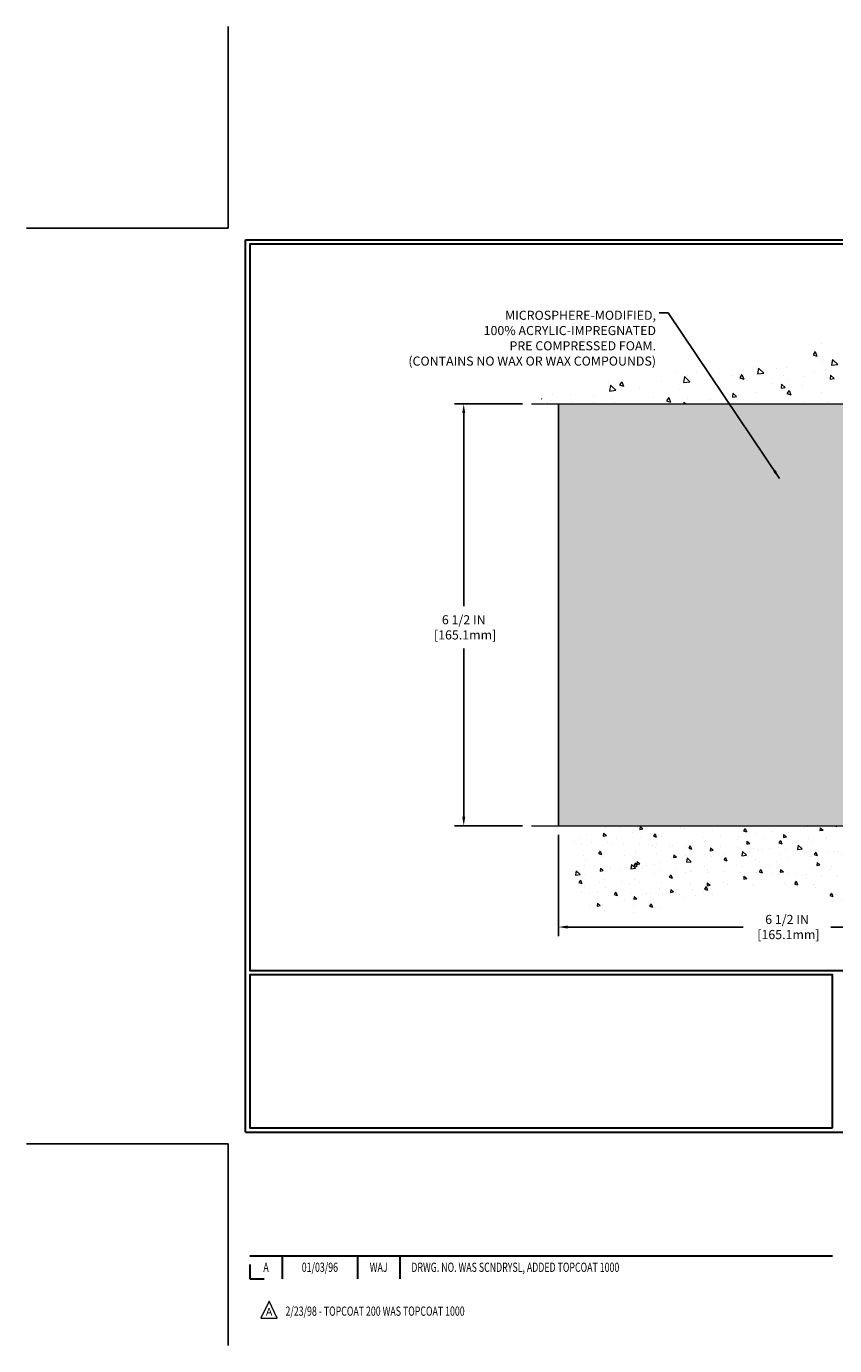
# Model space of a CAD drawing. Extents: x -3 to 2303, y -3 to 568.
import ezdxf
from ezdxf.enums import TextEntityAlignment as Align

# ---------------------------------------------------------------- set-up
doc = ezdxf.new("R2010")
doc.units = 0
doc.header["$LTSCALE"] = 3
doc.header["$MEASUREMENT"] = 0
doc.linetypes.add('PHANTOMX2', pattern=[5, 2.5, -0.5, 0.5, -0.5, 0.5, -0.5])
doc.layers.get('DEFPOINTS').update_dxf_attribs({"linetype": 'CONTINUOUS'})
for name, color, linetype, lineweight in [('CONCRETE - H', 130, 'CONTINUOUS', 9), ('CONCRETE - L', 132, 'PHANTOMX2', 20), ('DIMS', 2, 'CONTINUOUS', 25), ('FOAM INSERT - H', 150, 'CONTINUOUS', 9), ('TBLOCK-T3', 241, 'CONTINUOUS', 20), ('TBLOCK-T5', 111, 'CONTINUOUS', 30), ('TEXT - 4', 241, 'CONTINUOUS', 25)]:
    doc.layers.add(name, color=color, linetype=linetype, lineweight=lineweight)
doc.layers.add('FOAM INSERT - L', color=152, linetype='CONTINUOUS')
doc.styles.add('ROMANC', font='ROMANC.shx', dxfattribs={"width": 0.7, "height": 3.2})
doc.styles.add('ROMANS', font='romans', dxfattribs={"width": 0.9})
doc.dimstyles.new('Copy of STANDARD', dxfattribs={"dimtxt": 2, "dimasz": 2, "dimexe": 1, "dimexo": 1, "dimgap": 1, "dimtad": 0, "dimzin": 0, "dimdsep": 46, "dimtxsty": 'Standard', "dimcen": 0.09, "dimclrd": 256, "dimclre": 256, "dimclrt": 256, "dimadec": 1, "dimazin": 0, "dimtfac": 1, "dimtofl": 0, "dimtmove": 0, "dimatfit": 3, "dimfxl": 1, "dimtolj": 1, "dimtzin": 0, "dimlwd": -1, "dimlwe": -1, "dimarcsym": 0})
doc.dimstyles.get("Standard").update_dxf_attribs({"dimtxt": 4, "dimasz": 4, "dimexe": 2, "dimexo": 2, "dimgap": 1, "dimtad": 0, "dimzin": 0, "dimdsep": 46, "dimtxsty": 'Standard', "dimcen": 0.09, "dimclrd": 256, "dimclre": 256, "dimclrt": 256, "dimadec": 0, "dimazin": 0, "dimtfac": 1, "dimtofl": 0, "dimtmove": 0, "dimatfit": 3, "dimfxl": 1, "dimtolj": 1, "dimtzin": 0, "dimlwd": -1, "dimlwe": -1, "dimarcsym": 0})

# ---------------------------------------------------------------- blocks, each defined once
blk = doc.blocks.new('*D1')
at = {"layer": 'DEFPOINTS', "color": 0, "transparency": 16777216}
for p in [(5.086842033762919, 4.898095594465524), (11.58684203376201, 4.897690536642804), (11.58684203376201, 3.339549390047914)]:
    blk.add_point(p, dxfattribs=at)
at = {"layer": 'DIMS', "transparency": 16777216}
for p, q in [((5.086842033762919, 4.758095594465524), (5.086842033762919, 3.199549390047914)), ((11.58684203376201, 4.757690536642804), (11.58684203376201, 3.199549390047914)), ((5.226842033762919, 3.339549390047914), (7.931996418245309, 3.339549390047914)), ((11.44684203376201, 3.339549390047914), (9.285329751784767, 3.339549390047914))]:
    blk.add_line(p, q, dxfattribs=at)
for points in [[(5.226842033762919, 3.362882723381247), (5.226842033762919, 3.31621605671458), (5.086842033762919, 3.339549390047914)], [(11.44684203376201, 3.362882723381247), (11.44684203376201, 3.31621605671458), (11.58684203376201, 3.339549390047914)]]:
    blk.add_solid(points, dxfattribs=at)
at = {"layer": 'DIMS', "transparency": 16777216, "insert": (8.608663085015039, 3.339549390047914), "char_height": 0.14, "attachment_point": 5, "rotation": 0.0009999999999999998}
blk.add_mtext('\\A1;6 1/2 IN\\P [165.1mm]', dxfattribs=at)
blk = doc.blocks.new('*D11')
at = {"layer": 'DEFPOINTS', "color": 0, "transparency": 16777216}
for p in [(4.674545361479474, 11.39809559446552), (3.628143591181051, 4.898095594465296), (4.674545361476746, 4.898095594465296)]:
    blk.add_point(p, dxfattribs=at)
at = {"layer": 'DIMS', "transparency": 16777216}
for p, q in [((4.534545361479474, 11.39809559446552), (3.488143591181053, 11.39809559446553)), ((3.628143591181053, 11.25809559446552), (3.628143591181052, 8.28261033405581)), ((3.628143591181051, 5.038095594465296), (3.628143591181052, 7.629277000622968)), ((4.534545361476746, 4.898095594465296), (3.488143591181051, 4.898095594465296))]:
    blk.add_line(p, q, dxfattribs=at)
for points in [[(3.604810257847719, 11.25809559446552), (3.651476924514386, 11.25809559446552), (3.628143591181053, 11.39809559446553)], [(3.604810257847718, 5.038095594465296), (3.651476924514385, 5.038095594465296), (3.628143591181051, 4.898095594465296)]]:
    blk.add_solid(points, dxfattribs=at)
at = {"layer": 'DIMS', "transparency": 16777216, "insert": (3.62814359118105, 7.95594366733939), "char_height": 0.14, "attachment_point": 5, "rotation": 0.0009999999999999998}
blk.add_mtext('\\A1;6 1/2 IN\\P [165.1mm]', dxfattribs=at)

msp = doc.modelspace()

# ---------------------------------------------------------------- hatches: boundary and pattern name
at = {"layer": 'CONCRETE - H'}
h = msp.add_hatch(dxfattribs=at)
h.set_pattern_fill('AR-CONC', color=256, scale=0.1, angle=-90.00000000000001)
h.set_pattern_definition([(320, (-0.6912326976584193, -0.5852783318023871), (-0.06275213498259523, -0.7172601826007535), [0.07500000000000001, -0.8250000000000001]), (265, (-0.6912326976584193, -0.5852783318023871), (0.7521921337000119, 0.1387513336129999), [0.06, -0.66]), (10.45144445999999, (-0.6964620416584193, -0.645050012802387), (0.6894399909686294, -0.5785088467271121), [0.063740192, -0.701142112]), (316.1842, (-0.49123269765842, -0.5852783318023871), (-0.1655192807930767, -1.067241330671572), [0.1125, -1.2375]), (6.635635489999989, (-0.5050260046584203, -0.6742150768023869), (0.9741186007745504, -0.9346619456742286), [0.09561034200000001, -1.05171376]), (261.18416399, (-0.49123269765842, -0.5852783318023871), (0.9741186002699901, -0.9346619450547733), [0.09000000000000001, -0.990000001]), (291, (-0.5412326976584207, -0.6852783318023867), (-0.402618890665339, -0.5969070521184616), [0.07500000000000001, -0.8250000000000001]), (236, (-0.5412326976584207, -0.6852783318023867), (0.7251500450468531, -0.2433153319215818), [0.06, -0.66]), (341.4514447399999, (-0.5747842716584213, -0.7350205858023866), (0.3225311528063537, -0.8402223767299711), [0.06374019000000002, -0.701142112]), (307.5, (-0.6912326976584193, -0.5852783318023871), (0.3328938538313115, -0.01215985531729072), [0, -0.652, 0, -0.67, 0, -0.6625000000000001]), (277.5, (-0.6912326976584193, -0.5852783318023871), (0.3944117118823602, -0.2630695374421487), [0, -0.382, 0, -0.637, 0, -0.2525]), (237.5, (-0.6912326976584193, -0.3622783318023872), (-0.02255487173437984, -0.533822436172409), [0, -0.25, 0, -0.78, 0, -1.035]), (227.5, (-0.6912326976584193, -0.2622783318023867), (0.1001049823323176, -0.5831861693423862), [0, -0.3249999999999994, 0, -0.5179999999999988, 0, -0.7349999999999988])])
edge = h.paths.add_edge_path()
edge.add_spline(control_points=[(11.72979760824212, 12.40854289982413), (10.87067428191979, 12.46580055430853), (9.733263848899599, 12.66199146470922), (9.105855047755378, 12.10885377808812), (6.379909334080468, 11.91311932840795), (4.816385489216211, 11.66064812799299), (4.817487262568486, 11.39809559446541)], knot_values=[0, 0, 0, 0, 0.7629747483476924, 3.472481272406411, 7.643814508796756, 8.37580967018233, 8.37580967018233, 8.37580967018233, 8.37580967018233], degree=3, periodic=0)
edge.add_line((4.817487262567576, 11.39809559446541), (11.60479760824166, 11.39809559446598))
edge.add_arc((11.60479760824166, 11.52309559446598), 0.125, 270, 360)
edge.add_line((11.72979760824166, 11.52309559446598), (11.72979760824212, 12.40854289982413))
h = msp.add_hatch(dxfattribs=at)
h.set_pattern_fill('AR-CONC', color=256, scale=0.075, angle=-90.00000000000001)
h.set_pattern_definition([(320, (-1.270636324618067, 0.3065632289236149), (-0.04706410123694641, -0.5379451369505651), [0.05624999999999999, -0.61875]), (265, (-1.270636324618067, 0.3065632289236149), (0.5641441002750088, 0.1040635002097499), [0.045, -0.4949999999999999]), (10.45144445999999, (-1.274558332618067, 0.2617344681736149), (0.5170799932264719, -0.433881635045334), [0.04780514399999999, -0.5258565839999999]), (316.1842, (-1.120636324618067, 0.3065632289236149), (-0.1241394605948075, -0.8004309980036792), [0.08437499999999999, -0.928125]), (6.63563548999999, (-1.130981304868067, 0.2398606701736148), (0.7305889505809127, -0.7009964592556713), [0.0717077565, -0.7887853199999998]), (261.18416399, (-1.120636324618067, 0.3065632289236149), (0.7305889502024925, -0.70099645879108), [0.0675, -0.7425000007499999]), (291, (-1.158136324618067, 0.2315632289236149), (-0.3019641679990042, -0.4476802890888462), [0.05624999999999999, -0.61875]), (236, (-1.158136324618067, 0.2315632289236149), (0.5438625337851397, -0.1824864989411864), [0.045, -0.4949999999999999]), (341.4514447399999, (-1.183300005118067, 0.1942565384236148), (0.2418983646047652, -0.6301667825474783), [0.0478051425, -0.5258565839999999]), (307.5, (-1.270636324618067, 0.3065632289236149), (0.2496703903734836, -0.00911989148796804), [0, -0.4889999999999999, 0, -0.5025, 0, -0.496875]), (277.5, (-1.270636324618067, 0.3065632289236149), (0.2958087839117701, -0.1973021530816115), [0, -0.2865, 0, -0.47775, 0, -0.189375]), (237.5, (-1.270636324618067, 0.4738132289236149), (-0.01691615380078488, -0.4003668271293068), [0, -0.1875, 0, -0.585, 0, -0.77625]), (227.5, (-1.270636324618067, 0.5488132289236148), (0.07507873674923822, -0.4373896270067897), [0, -0.2437499999999999, 0, -0.3884999999999997, 0, -0.5512499999999994])])
edge = h.paths.add_edge_path()
edge.add_spline(control_points=[(5.309806952663208, 4.898095594465522), (5.331702067424017, 4.606227400601588), (5.241839827597161, 2.850645848334054), (8.416044749182092, 4.61792317332398), (10.21679247848783, 3.055391111150905), (12.671324129949, 3.388439734686919), (12.63138370488382, 4.730879067487981), (12.64189826027273, 4.898095594465863)], knot_values=[0, 0, 0, 0, 0.8193871792231455, 3.526236457751867, 6.306146364193904, 8.251101301196835, 8.735022719703185, 8.735022719703185, 8.735022719703185, 8.735022719703185], degree=3, periodic=0)
edge.add_line((12.64189826027273, 4.898095594465863), (5.309806952665028, 4.898095594465637))
at = {"layer": 'FOAM INSERT - H'}
h = msp.add_hatch(dxfattribs=at)
h.set_pattern_fill('HEX', color=256, scale=0.5, angle=-45.00000000000001, style=0)
h.set_pattern_definition([(315, (1.277046127722059, 0.5806885991138273), (0.07654655446197432, 0.0765465544619743), [0.0625, -0.125]), (74.99999999999999, (1.277046127722059, 0.5806885991138273), (-0.104564537967226, 0.0280179835052517), [0.0625, -0.125]), (14.99999999999998, (1.321240301546218, 0.5364944252896681), (-0.02801798350525164, 0.104564537967226), [0.06249999999999997, -0.1249999999999999])])
edge = h.paths.add_edge_path()
edge.add_line((11.17796810968576, 11.33559559446575), (11.17796810968576, 11.39809559446572))
edge.add_line((11.17796810968576, 11.39809559446572), (5.086842033762011, 11.39809559446542))
edge.add_line((5.086842033762011, 11.39809559446542), (5.08684203376292, 4.898095594465524))
edge.add_line((5.08684203376292, 4.898095594465524), (11.17796810968576, 4.89809559446575))
edge.add_line((11.17796810968576, 4.89809559446575), (11.17796810968576, 4.983322867193028))
edge.add_arc((11.17796810968138, 5.038720594463235), 0.05539772727020686, 194.4775121839111, 270.0000000045306, ccw=False)
edge.add_arc((11.23160672849141, 5.05257002626682), 0.110795454562304, 94.19512759473241, 194.4775121745384, ccw=False)
edge.add_line((11.22350166586734, 5.163068626762607), (11.28242616024602, 5.167390733241637))
edge.add_arc((11.27431677491115, 5.277948266301211), 0.1108545454491066, 274.1951276011408, 344.9370986767634)
edge.add_arc((9.266871593878816, 5.661727327871995), 2.154367762492278, 348.9589481667614, 367.6628126605919)
edge.add_arc((11.2270927702943, 5.920138538707018), 0.1772727272699043, 9.368990869961035, 89.10215235392886)
edge.add_arc((11.23160672849109, 6.208171352038125), 0.1107954545448086, 95.58457397179461, 269.10215235500283, ccw=False)
edge.add_arc((11.2035733888864, 6.494872257599561), 0.1772727272787658, 275.5845739686716, 344.6886548676758)
edge.add_arc((9.066705219643179, 6.858600644962646), 2.344079385560259, 349.913252360255, 370.0867476397451)
edge.add_arc((11.20357338888044, 7.22232903233037), 0.1772727272832857, 15.31134513036977, 84.41542602953693)
edge.add_arc((11.23160672848813, 7.509029937893867), 0.1107954545426316, 95.58457397036511, 264.41542602963494, ccw=False)
edge.add_arc((11.20357338888759, 7.795730843451994), 0.1772727272772443, 275.5845739683327, 344.6886548680132)
edge.add_arc((9.066705219889894, 8.159459230800913), 2.34407938531463, 349.9132523595736, 370.0867476416267)
edge.add_arc((11.20357338887998, 8.523187618200497), 0.1772727272756833, 15.31134513134846, 84.41542602914438)
edge.add_arc((11.2316067284891, 8.809888523760609), 0.1107954545470044, 95.58457397064791, 264.41542602935215, ccw=False)
edge.add_arc((11.20357338888669, 9.09658942932411), 0.1772727272784032, 275.5845739685908, 344.6886548677559)
edge.add_arc((9.066705219719736, 9.460317816687528), 2.344079385484886, 349.9132523599272, 370.0867476400728)
edge.add_arc((11.2035733888873, 9.824046204051683), 0.1772727272776164, 15.31134513206732, 84.41542603158392)
edge.add_arc((11.2316067284916, 10.11074710961203), 0.1107954545448363, 90.89784764525967, 264.41542602794294, ccw=False)
edge.add_arc((11.22709277028889, 10.39877992294776), 0.1772727272745877, 270.8978476477953, 350.6310091315997)
edge.add_arc((9.266871593977637, 10.65719113378463), 2.154367762394052, 352.3371873391145, 371.0410518335736)
edge.add_arc((11.27431677491089, 11.04097019534865), 0.1108545454494389, 15.06290132335951, 85.8048723987374)
edge.add_line((11.28242616024602, 11.15152772840854), (11.22350166586734, 11.15584983489617))
edge.add_arc((11.23160672849339, 11.26634843537658), 0.1107954545471168, 165.5224878244067, 265.8048724036647, ccw=False)
edge.add_arc((11.177968109701, 11.28019786719815), 0.05539772726760205, 90.00000001575972, 165.522487836549, ccw=False)

# ---------------------------------------------------------------- linework, layer by layer
at = {"layer": 'CONCRETE - L'}
for p, q in [((4.674545361479474, 11.39809559446541), (11.72979760824166, 11.39809559446575)), ((4.674545361480383, 4.89809559446541), (13.17115014889991, 4.898095594465863))]:
    msp.add_line(p, q, dxfattribs=at)
at = {"layer": 'DEFPOINTS'}
for p, q in [((0, 14.1049338999037), (0, 17.21370396600651)), ((-3.108770066100078, 14.1049338999037), (0, 14.1049338999037)), ((-3.108770066100078, 0), (0, 0)), ((0, -3.108770066100078), (0, 0))]:
    msp.add_line(p, q, dxfattribs=at)
at = {"layer": 'FOAM INSERT - L'}
msp.add_line((5.08684203376292, 4.898095594465524), (5.086842033762011, 11.39809559446564), dxfattribs=at)
at = {"layer": 'TBLOCK-T3'}
for p, q in [((0.6296766217134291, -2.425597285746335), (0.5050604450717628, -2.688444141922446)), ((0.7542927983544132, -2.688444141922446), (0.6296766217134291, -2.425597285746335)), ((0.5050604450717628, -2.688444141922446), (0.7542927983544132, -2.688444141922446))]:
    msp.add_line(p, q, dxfattribs=at)
at = {"layer": 'TBLOCK-T5'}
for p, q in [((0.266466005665734, 0.1776440037774591), (0.266466005665734, 13.92728989612897)), ((0.266466005665734, 13.92728989612897), (18.54603399433427, 13.92728989612897)), ((0.266466005665734, 0.1776440037774591), (18.54603399433427, 0.1776440037774591)), ((0.3328047127859008, -1.724005714135274), (9.30812420325492, -1.724005714135274)), ((0.8321138915662232, -1.724005714135274), (0.8321138915662232, -2.079293721690192)), ((1.992513403612179, -1.724005714135274), (1.992513403612179, -2.079293721690192)), ((2.642847226133199, -1.724005714135274), (2.642847226133199, -2.079293721690192)), ((0.3328047127859008, -1.857730977860228), (0.3328047127859008, -2.079293721690192)), ((0.3328047127859008, -2.079293721690192), (0.554367456615978, -2.079293721690192))]:
    msp.add_line(p, q, dxfattribs=at)
for points in [[(18.47969528721478, 2.667318128836996), (18.47969528721478, 13.86095118900994), (0.3328047127855598, 13.86095118900994), (0.3328047127855598, 2.667318128836996)], [(9.308124203254806, 0.2439827108973986), (9.308124203254806, 2.600979421718876), (0.3328047127855598, 2.600979421718876), (0.3328047127855598, 0.2439827108973986)]]:
    msp.add_lwpolyline(points, close=True, dxfattribs=at)

# ---------------------------------------------------------------- texts
at = {"layer": 'TBLOCK-T3', "style": 'ROMANC', "width": 0.7}
for s, p in [('01/03/96', (1.412313647589144, -1.901649717912733)), ('A', (0.5824593021753799, -1.901649717912733)), ('WAJ', (2.317680314872746, -1.901649717912733))]:
    msp.add_text(s, height=0.1421152030217186, dxfattribs=at).set_placement(p, align=Align.MIDDLE_CENTER)
msp.add_text('DRWG. NO. WAS SCNDRYSL, ADDED TOPCOAT 1000', height=0.1421152030217186, dxfattribs=at).set_placement((2.820955337896294, -1.901649717912733), align=Align.MIDDLE_LEFT)
at = {"layer": 'TBLOCK-T3', "style": 'ROMANC'}
msp.add_text('A', height=0.1184293358514322, dxfattribs=at).set_placement((0.6296766217134291, -2.586585633424875), align=Align.MIDDLE_CENTER)
at = {"layer": 'TBLOCK-T3', "style": 'ROMANC', "width": 0.7}
msp.add_text('2/23/98 - TOPCOAT 200 WAS TOPCOAT 1000', height=0.1421152030217186, dxfattribs=at).set_placement((0.8822295250972729, -2.648692143256085))
at = {"layer": 'TEXT - 4', "insert": (6.58999744283215, 12.83337341948324), "char_height": 0.14, "attachment_point": 3, "line_spacing_factor": 1.008, "style": 'ROMANS'}
msp.add_mtext('MICROSPHERE-MODIFIED,\\P100% ACRYLIC-IMPREGNATED\\PPRE COMPRESSED FOAM.\\P(CONTAINS NO WAX OR WAX COMPOUNDS)', dxfattribs=at)

# ---------------------------------------------------------------- dimensions: what is measured, and where the dimension line sits
at = {"layer": 'DIMS'}
dim = msp.add_linear_dim(base=(3.628143591181051, 4.898095594465296), p1=(4.674545361479474, 11.39809559446552), p2=(4.674545361476746, 4.898095594465296), angle=270, text='<>\\P[]', dimstyle='Copy of STANDARD', override={"dimtxt": 0.14, "dimasz": 0.14, "dimexe": 0.14, "dimexo": 0.14, "dimgap": 0.14, "dimdec": 4, "dimlunit": 5, "dimpost": ' IN', "dimfrac": 2}, dxfattribs=at)
dim.commit()
dim.dimension.update_dxf_attribs({"geometry": '*D11', "text_midpoint": (3.62814359118105, 7.95594366733939), "dimtype": 160, "text_rotation": 0.001})
dim = msp.add_linear_dim(base=(11.58684203376201, 3.339549390047914), p1=(5.086842033762919, 4.898095594465524), p2=(11.58684203376201, 4.897690536642804), text='<>\\P[]', dimstyle='Copy of STANDARD', override={"dimtxt": 0.14, "dimasz": 0.14, "dimexe": 0.14, "dimexo": 0.14, "dimgap": 0.14, "dimdec": 4, "dimlunit": 5, "dimpost": ' IN', "dimfrac": 2}, dxfattribs=at)
dim.commit()
dim.dimension.update_dxf_attribs({"geometry": '*D1', "text_midpoint": (8.608663085015039, 3.339549390047914), "dimtype": 160, "text_rotation": 0.001})

# ---------------------------------------------------------------- leaders
at = {"layer": 'TEXT - 4'}
msp.add_leader([(8.49317726455282, 10.24784997361622), (6.776526581840066, 12.799651405295), (6.640588286174129, 12.799651405295)], dimstyle='Standard', override={"dimasz": 0.14}, dxfattribs=at)

doc.saveas('drawing.dxf')
